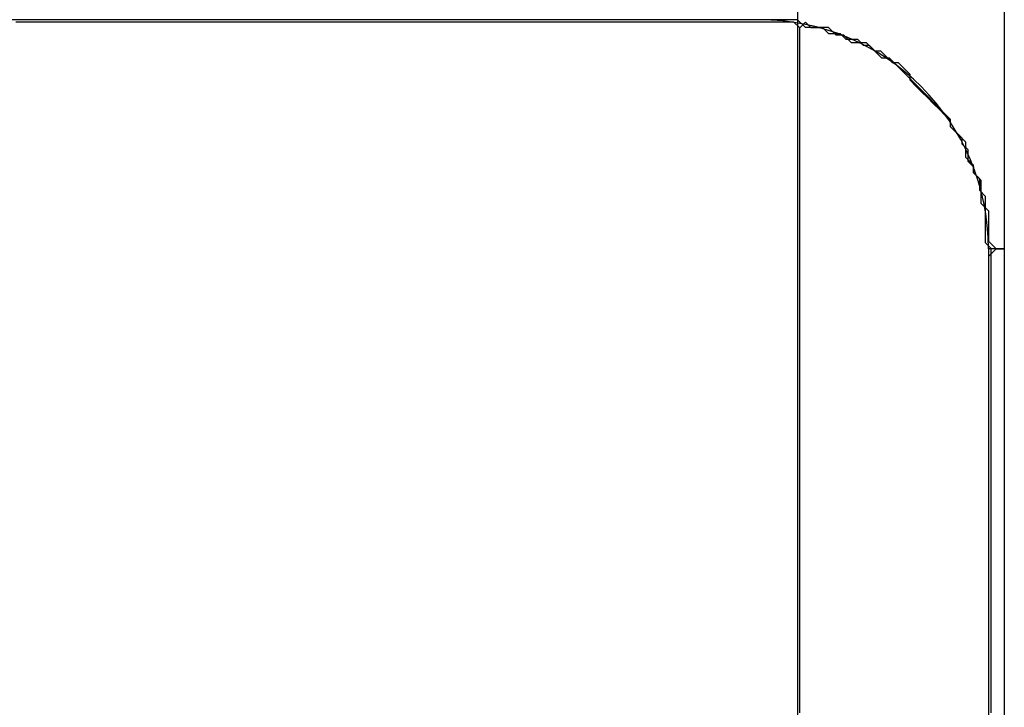
# Model space of a CAD drawing. Extents: x -79 to 1377, y -224 to 429.
# Drawn here: x 1307 to 1310, y -72 to -70 of the extents above; entities that cross this region are included whole.
import ezdxf

# ---------------------------------------------------------------- set-up
doc = ezdxf.new("R2010")
doc.units = 0
doc.layers.add('Hawa6', color=3, linetype='CONTINUOUS')

msp = doc.modelspace()

# ---------------------------------------------------------------- linework, layer by layer
at = {"layer": 'Hawa6', "color": 3}
for p, q in [((1309.5747, -67.5161), (1309.5747, -100.5576)), ((1309.0332, -68.0576), (1309.0332, -100.5576))]:
    msp.add_line(p, q, dxfattribs=at)
at = {"layer": 'Hawa6', "color": 3, "ltscale": 0.355}
msp.add_line((1308.9332, -69.9606), (1294.7332, -69.9606), dxfattribs=at)
at = {"layer": 'Hawa6', "color": 3, "ltscale": 0.00038}
for p, q in [((1307.0005, -69.967), (1306.9853, -69.967)), ((1307.0157, -69.967), (1307.0005, -69.967)), ((1307.0309, -69.967), (1307.0157, -69.967)), ((1307.0461, -69.967), (1307.0309, -69.967)), ((1307.0766, -69.967), (1307.0614, -69.967)), ((1307.0918, -69.967), (1307.0766, -69.967)), ((1307.107, -69.967), (1307.0918, -69.967)), ((1307.1222, -69.967), (1307.107, -69.967)), ((1307.1526, -69.967), (1307.1374, -69.967)), ((1307.1678, -69.967), (1307.1526, -69.967)), ((1307.183, -69.967), (1307.1678, -69.967)), ((1307.1982, -69.967), (1307.183, -69.967)), ((1307.2287, -69.967), (1307.2135, -69.967)), ((1307.2439, -69.967), (1307.2287, -69.967)), ((1307.2591, -69.967), (1307.2439, -69.967)), ((1307.2742, -69.967), (1307.2591, -69.967)), ((1307.3047, -69.967), (1307.2895, -69.967)), ((1307.3199, -69.967), (1307.3047, -69.967)), ((1307.3351, -69.967), (1307.3199, -69.967)), ((1307.3503, -69.967), (1307.3351, -69.967)), ((1307.3808, -69.967), (1307.3656, -69.967)), ((1307.396, -69.967), (1307.3808, -69.967)), ((1307.4112, -69.967), (1307.396, -69.967)), ((1307.4416, -69.967), (1307.4264, -69.967)), ((1307.4568, -69.967), (1307.4416, -69.967)), ((1307.472, -69.967), (1307.4568, -69.967)), ((1307.4872, -69.967), (1307.472, -69.967)), ((1307.5177, -69.967), (1307.5025, -69.967)), ((1307.5329, -69.967), (1307.5177, -69.967)), ((1307.5481, -69.967), (1307.5329, -69.967)), ((1307.5633, -69.967), (1307.5481, -69.967)), ((1307.5937, -69.967), (1307.5785, -69.967)), ((1307.6089, -69.967), (1307.5937, -69.967)), ((1307.6241, -69.967), (1307.6089, -69.967)), ((1307.6393, -69.967), (1307.6241, -69.967)), ((1307.6698, -69.967), (1307.6546, -69.967)), ((1307.685, -69.967), (1307.6698, -69.967)), ((1307.7002, -69.967), (1307.685, -69.967)), ((1307.7154, -69.967), (1307.7002, -69.967)), ((1307.7458, -69.967), (1307.7306, -69.967)), ((1307.761, -69.967), (1307.7458, -69.967)), ((1307.7762, -69.967), (1307.761, -69.967)), ((1307.7914, -69.967), (1307.7762, -69.967)), ((1307.8219, -69.967), (1307.8067, -69.967)), ((1307.8371, -69.967), (1307.8219, -69.967)), ((1307.8523, -69.967), (1307.8371, -69.967)), ((1307.8675, -69.967), (1307.8523, -69.967)), ((1307.8979, -69.967), (1307.8827, -69.967)), ((1307.9131, -69.967), (1307.8979, -69.967)), ((1307.9283, -69.967), (1307.9131, -69.967)), ((1307.9588, -69.967), (1307.9436, -69.967)), ((1307.974, -69.967), (1307.9588, -69.967)), ((1307.9892, -69.967), (1307.974, -69.967)), ((1308.0044, -69.967), (1307.9892, -69.967)), ((1308.0348, -69.967), (1308.0196, -69.967)), ((1308.05, -69.967), (1308.0348, -69.967)), ((1308.0652, -69.967), (1308.05, -69.967)), ((1308.0804, -69.967), (1308.0652, -69.967)), ((1308.1109, -69.967), (1308.0957, -69.967)), ((1308.1261, -69.967), (1308.1109, -69.967)), ((1308.1413, -69.967), (1308.1261, -69.967)), ((1308.1565, -69.967), (1308.1413, -69.967)), ((1308.1869, -69.967), (1308.1717, -69.967)), ((1308.2021, -69.967), (1308.1869, -69.967)), ((1308.2173, -69.967), (1308.2021, -69.967)), ((1308.2325, -69.967), (1308.2173, -69.967)), ((1308.263, -69.967), (1308.2478, -69.967)), ((1308.2782, -69.967), (1308.263, -69.967)), ((1308.2934, -69.967), (1308.2782, -69.967)), ((1308.3086, -69.967), (1308.2934, -69.967)), ((1308.339, -69.967), (1308.3238, -69.967)), ((1308.3542, -69.967), (1308.339, -69.967)), ((1308.3694, -69.967), (1308.3542, -69.967)), ((1308.3999, -69.967), (1308.3847, -69.967)), ((1308.4151, -69.967), (1308.3999, -69.967)), ((1308.4303, -69.967), (1308.4151, -69.967)), ((1308.4455, -69.967), (1308.4303, -69.967)), ((1308.4759, -69.967), (1308.4607, -69.967)), ((1308.4911, -69.967), (1308.4759, -69.967)), ((1308.5063, -69.967), (1308.4911, -69.967)), ((1308.5215, -69.967), (1308.5063, -69.967)), ((1308.552, -69.967), (1308.5368, -69.967)), ((1308.5672, -69.967), (1308.552, -69.967)), ((1308.5824, -69.967), (1308.5672, -69.967)), ((1308.5976, -69.967), (1308.5824, -69.967)), ((1308.628, -69.967), (1308.6128, -69.967)), ((1308.6432, -69.967), (1308.628, -69.967)), ((1308.6584, -69.967), (1308.6432, -69.967)), ((1308.6736, -69.967), (1308.6584, -69.967)), ((1308.7041, -69.967), (1308.6889, -69.967)), ((1308.7193, -69.967), (1308.7041, -69.967)), ((1308.7345, -69.967), (1308.7193, -69.967)), ((1308.7497, -69.967), (1308.7345, -69.967)), ((1308.7801, -69.967), (1308.7649, -69.967)), ((1308.7953, -69.967), (1308.7801, -69.967)), ((1308.8105, -69.967), (1308.7953, -69.967)), ((1308.8257, -69.967), (1308.8105, -69.967)), ((1308.8562, -69.967), (1308.841, -69.967)), ((1308.8714, -69.967), (1308.8562, -69.967)), ((1308.8866, -69.967), (1308.8714, -69.967)), ((1308.917, -69.967), (1308.9018, -69.967)), ((1308.9322, -69.967), (1308.917, -69.967)), ((1308.9474, -69.967), (1308.9322, -69.967)), ((1308.9626, -69.967), (1308.9474, -69.967)), ((1308.9931, -69.967), (1308.9779, -69.967)), ((1309.0083, -69.967), (1308.9931, -69.967)), ((1309.0235, -69.967), (1309.0083, -69.967)), ((1309.0843, -69.9822), (1309.0691, -69.9822)), ((1309.0995, -69.9822), (1309.0843, -69.9822)), ((1309.1452, -69.9974), (1309.13, -69.9974)), ((1309.1756, -70.0126), (1309.1604, -70.0126)), ((1309.1908, -70.0126), (1309.1756, -70.0126)), ((1309.2212, -70.0278), (1309.206, -70.0278)), ((1309.2516, -70.043), (1309.2364, -70.043)), ((1309.2973, -70.0734), (1309.2821, -70.0734))]:
    msp.add_line(p, q, dxfattribs=at)
at = {"layer": 'Hawa6', "color": 3, "ltscale": 0.000381}
for p, q in [((1307.0614, -69.967), (1307.0461, -69.967)), ((1307.1374, -69.967), (1307.1222, -69.967)), ((1307.2135, -69.967), (1307.1982, -69.967)), ((1307.2895, -69.967), (1307.2742, -69.967)), ((1307.3656, -69.967), (1307.3503, -69.967)), ((1307.4264, -69.967), (1307.4112, -69.967)), ((1307.5025, -69.967), (1307.4872, -69.967)), ((1307.5785, -69.967), (1307.5633, -69.967)), ((1307.6546, -69.967), (1307.6393, -69.967)), ((1307.7306, -69.967), (1307.7154, -69.967)), ((1307.8067, -69.967), (1307.7914, -69.967)), ((1307.8827, -69.967), (1307.8675, -69.967)), ((1307.9436, -69.967), (1307.9283, -69.967)), ((1308.0196, -69.967), (1308.0044, -69.967)), ((1308.0957, -69.967), (1308.0804, -69.967)), ((1308.1717, -69.967), (1308.1565, -69.967)), ((1308.2478, -69.967), (1308.2325, -69.967)), ((1308.3238, -69.967), (1308.3086, -69.967)), ((1308.3847, -69.967), (1308.3694, -69.967)), ((1308.4607, -69.967), (1308.4455, -69.967)), ((1308.5368, -69.967), (1308.5215, -69.967)), ((1308.6128, -69.967), (1308.5976, -69.967)), ((1308.6889, -69.967), (1308.6736, -69.967)), ((1308.7649, -69.967), (1308.7497, -69.967)), ((1308.841, -69.967), (1308.8257, -69.967)), ((1308.9018, -69.967), (1308.8866, -69.967)), ((1308.9779, -69.967), (1308.9626, -69.967)), ((1309.0387, -70.0126), (1309.0387, -69.9974)), ((1309.13, -69.9974), (1309.1147, -69.9974)), ((1309.0387, -70.043), (1309.0387, -70.0278)), ((1309.0387, -70.0734), (1309.0387, -70.0582)), ((1309.0387, -70.1038), (1309.0387, -70.0885)), ((1309.0387, -70.1342), (1309.0387, -70.1189)), ((1309.0387, -70.1646), (1309.0387, -70.1493)), ((1309.0387, -70.195), (1309.0387, -70.1797)), ((1309.0387, -70.2254), (1309.0387, -70.2101)), ((1309.0387, -70.2406), (1309.0387, -70.2254)), ((1309.4342, -70.2406), (1309.4342, -70.2254)), ((1309.0387, -70.271), (1309.0387, -70.2558)), ((1309.0387, -70.3014), (1309.0387, -70.2862)), ((1309.0387, -70.3318), (1309.0387, -70.3166)), ((1309.4798, -70.3318), (1309.4798, -70.3166)), ((1309.0387, -70.3622), (1309.0387, -70.347)), ((1309.495, -70.3622), (1309.495, -70.347)), ((1309.0387, -70.3926), (1309.0387, -70.3774)), ((1309.5102, -70.3926), (1309.5102, -70.3774)), ((1309.0387, -70.423), (1309.0387, -70.4078)), ((1309.0387, -70.4534), (1309.0387, -70.4382)), ((1309.5254, -70.4534), (1309.5254, -70.4382)), ((1309.0387, -70.4838), (1309.0387, -70.4686)), ((1309.5254, -70.4838), (1309.5254, -70.4686)), ((1309.0387, -70.5142), (1309.0387, -70.499)), ((1309.5254, -70.5142), (1309.5254, -70.499)), ((1309.0387, -70.5446), (1309.0387, -70.5293)), ((1309.5254, -70.5446), (1309.5254, -70.5293)), ((1309.0387, -70.575), (1309.0387, -70.5597)), ((1309.5406, -70.575), (1309.5406, -70.5597)), ((1309.0387, -70.6054), (1309.0387, -70.5901)), ((1309.5406, -70.6054), (1309.5406, -70.5901)), ((1309.0387, -70.6358), (1309.0387, -70.6205)), ((1309.0387, -70.651), (1309.0387, -70.6358)), ((1309.5406, -70.6358), (1309.5406, -70.6205)), ((1309.5406, -70.651), (1309.5406, -70.6358)), ((1309.0387, -70.6814), (1309.0387, -70.6662)), ((1309.5406, -70.6814), (1309.5406, -70.6662)), ((1309.0387, -70.7118), (1309.0387, -70.6966)), ((1309.5406, -70.7118), (1309.5406, -70.6966)), ((1309.0387, -70.7422), (1309.0387, -70.727)), ((1309.5406, -70.7422), (1309.5406, -70.727)), ((1309.0387, -70.7726), (1309.0387, -70.7574)), ((1309.5406, -70.7726), (1309.5406, -70.7574)), ((1309.0387, -70.803), (1309.0387, -70.7878)), ((1309.5406, -70.803), (1309.5406, -70.7878)), ((1309.0387, -70.8334), (1309.0387, -70.8182)), ((1309.5406, -70.8334), (1309.5406, -70.8182)), ((1309.0387, -70.8638), (1309.0387, -70.8486)), ((1309.5406, -70.8638), (1309.5406, -70.8486)), ((1309.0387, -70.8942), (1309.0387, -70.879)), ((1309.5406, -70.8942), (1309.5406, -70.879)), ((1309.0387, -70.9246), (1309.0387, -70.9094)), ((1309.5406, -70.9246), (1309.5406, -70.9094)), ((1309.0387, -70.955), (1309.0387, -70.9397)), ((1309.5406, -70.955), (1309.5406, -70.9397)), ((1309.0387, -70.9854), (1309.0387, -70.9701)), ((1309.5406, -70.9854), (1309.5406, -70.9701)), ((1309.0387, -71.0158), (1309.0387, -71.0005)), ((1309.5406, -71.0158), (1309.5406, -71.0005)), ((1309.0387, -71.0462), (1309.0387, -71.0309)), ((1309.5406, -71.0462), (1309.5406, -71.0309)), ((1309.0387, -71.0766), (1309.0387, -71.0613)), ((1309.0387, -71.0918), (1309.0387, -71.0766)), ((1309.5406, -71.0766), (1309.5406, -71.0613)), ((1309.5406, -71.0918), (1309.5406, -71.0766)), ((1309.0387, -71.1222), (1309.0387, -71.107)), ((1309.5406, -71.1222), (1309.5406, -71.107)), ((1309.0387, -71.1526), (1309.0387, -71.1374)), ((1309.5406, -71.1526), (1309.5406, -71.1374)), ((1309.0387, -71.183), (1309.0387, -71.1678)), ((1309.5406, -71.183), (1309.5406, -71.1678)), ((1309.0387, -71.2134), (1309.0387, -71.1982)), ((1309.5406, -71.2134), (1309.5406, -71.1982)), ((1309.0387, -71.2438), (1309.0387, -71.2286)), ((1309.5406, -71.2438), (1309.5406, -71.2286)), ((1309.0387, -71.2742), (1309.0387, -71.259)), ((1309.5406, -71.2742), (1309.5406, -71.259)), ((1309.0387, -71.3046), (1309.0387, -71.2894)), ((1309.5406, -71.3046), (1309.5406, -71.2894)), ((1309.0387, -71.335), (1309.0387, -71.3198)), ((1309.5406, -71.335), (1309.5406, -71.3198)), ((1309.0387, -71.3654), (1309.0387, -71.3501)), ((1309.5406, -71.3654), (1309.5406, -71.3501)), ((1309.0387, -71.3958), (1309.0387, -71.3805)), ((1309.5406, -71.3958), (1309.5406, -71.3805)), ((1309.0387, -71.4262), (1309.0387, -71.4109)), ((1309.5406, -71.4262), (1309.5406, -71.4109)), ((1309.0387, -71.4566), (1309.0387, -71.4413)), ((1309.5406, -71.4566), (1309.5406, -71.4413)), ((1309.0387, -71.487), (1309.0387, -71.4717)), ((1309.0387, -71.5022), (1309.0387, -71.487)), ((1309.5406, -71.487), (1309.5406, -71.4717)), ((1309.5406, -71.5022), (1309.5406, -71.487)), ((1309.0387, -71.5326), (1309.0387, -71.5174)), ((1309.5406, -71.5326), (1309.5406, -71.5174)), ((1309.0387, -71.563), (1309.0387, -71.5478)), ((1309.5406, -71.563), (1309.5406, -71.5478)), ((1309.0387, -71.5934), (1309.0387, -71.5782)), ((1309.5406, -71.5934), (1309.5406, -71.5782)), ((1309.0387, -71.6238), (1309.0387, -71.6086)), ((1309.5406, -71.6238), (1309.5406, -71.6086)), ((1309.0387, -71.6542), (1309.0387, -71.639)), ((1309.5406, -71.6542), (1309.5406, -71.639)), ((1309.0387, -71.6846), (1309.0387, -71.6694)), ((1309.5406, -71.6846), (1309.5406, -71.6694)), ((1309.0387, -71.715), (1309.0387, -71.6998)), ((1309.5406, -71.715), (1309.5406, -71.6998)), ((1309.0387, -71.7454), (1309.0387, -71.7302)), ((1309.5406, -71.7454), (1309.5406, -71.7302)), ((1309.0387, -71.7758), (1309.0387, -71.7605)), ((1309.5406, -71.7758), (1309.5406, -71.7605))]:
    msp.add_line(p, q, dxfattribs=at)
at = {"layer": 'Hawa6', "color": 3, "ltscale": 0.002502}
msp.add_line((1309.0332, -69.9606), (1308.9332, -69.9606), dxfattribs=at)
at = {"layer": 'Hawa6', "color": 3, "ltscale": 0.000538}
for p, q in [((1309.0387, -69.9822), (1309.0235, -69.967)), ((1309.0691, -69.9822), (1309.0539, -69.967)), ((1309.1604, -70.0126), (1309.1452, -69.9974)), ((1309.2364, -70.043), (1309.2212, -70.0278)), ((1309.3277, -70.1038), (1309.3125, -70.0885)), ((1309.3733, -70.1646), (1309.3581, -70.1493)), ((1309.4037, -70.195), (1309.3885, -70.1797)), ((1309.4342, -70.2254), (1309.419, -70.2101)), ((1309.4646, -70.271), (1309.4494, -70.2558)), ((1309.4798, -70.3014), (1309.4646, -70.2862)), ((1309.5254, -70.423), (1309.5102, -70.4078))]:
    msp.add_line(p, q, dxfattribs=at)
at = {"layer": 'Hawa6', "color": 3, "ltscale": 0.000708}
for p, q in [((1309.0332, -69.9604), (1309.0532, -69.9804)), ((1309.1132, -69.9804), (1309.1332, -70.0004)), ((1309.1532, -70.0004), (1309.1732, -70.0204)), ((1309.2132, -70.0204), (1309.2332, -70.0405)), ((1309.2332, -70.0405), (1309.2532, -70.0605)), ((1309.2732, -70.0605), (1309.2932, -70.0805)), ((1309.2932, -70.0805), (1309.3132, -70.1005)), ((1309.3331, -70.1205), (1309.3532, -70.1406)), ((1309.3532, -70.1406), (1309.3732, -70.1606)), ((1309.3931, -70.1805), (1309.4132, -70.2005)), ((1309.4132, -70.2005), (1309.4332, -70.2205)), ((1309.4332, -70.2405), (1309.4532, -70.2605)), ((1309.4732, -70.3206), (1309.4932, -70.3406)), ((1309.4932, -70.3606), (1309.5132, -70.3807)), ((1309.5332, -70.5407), (1309.5532, -70.5607)), ((1309.5532, -70.5607), (1309.5332, -70.5807))]:
    msp.add_line(p, q, dxfattribs=at)
at = {"layer": 'Hawa6', "color": 3, "ltscale": 0.04979}
msp.add_line((1309.0332, -69.969), (1309.0332, -71.9606), dxfattribs=at)
at = {"layer": 'Hawa6', "color": 3, "ltscale": 0.000539}
for p, q in [((1309.0539, -69.967), (1309.0387, -69.9822)), ((1309.2821, -70.0734), (1309.2668, -70.0582)), ((1309.3429, -70.1342), (1309.3277, -70.1189))]:
    msp.add_line(p, q, dxfattribs=at)
at = {"layer": 'Hawa6', "color": 3, "ltscale": 0.000378}
for p, q in [((1309.0387, -69.9974), (1309.0387, -69.9822)), ((1309.0387, -70.0278), (1309.0387, -70.0126)), ((1309.0387, -70.0582), (1309.0387, -70.043)), ((1309.0387, -70.0885), (1309.0387, -70.0734)), ((1309.0387, -70.1189), (1309.0387, -70.1038)), ((1309.3277, -70.1189), (1309.3277, -70.1038)), ((1309.0387, -70.1493), (1309.0387, -70.1342)), ((1309.0387, -70.1797), (1309.0387, -70.1646)), ((1309.0387, -70.2101), (1309.0387, -70.195)), ((1309.0387, -70.2558), (1309.0387, -70.2406)), ((1309.0387, -70.2862), (1309.0387, -70.271)), ((1309.4646, -70.2862), (1309.4646, -70.271)), ((1309.0387, -70.3166), (1309.0387, -70.3014)), ((1309.4798, -70.3166), (1309.4798, -70.3014)), ((1309.0387, -70.347), (1309.0387, -70.3318)), ((1309.0387, -70.3774), (1309.0387, -70.3622)), ((1309.0387, -70.4078), (1309.0387, -70.3926)), ((1309.5102, -70.4078), (1309.5102, -70.3926)), ((1309.0387, -70.4382), (1309.0387, -70.423)), ((1309.5254, -70.4382), (1309.5254, -70.423)), ((1309.0387, -70.4686), (1309.0387, -70.4534)), ((1309.5254, -70.4686), (1309.5254, -70.4534)), ((1309.0387, -70.499), (1309.0387, -70.4838)), ((1309.5254, -70.499), (1309.5254, -70.4838)), ((1309.0387, -70.5293), (1309.0387, -70.5142)), ((1309.5254, -70.5293), (1309.5254, -70.5142)), ((1309.0387, -70.5597), (1309.0387, -70.5446)), ((1309.0387, -70.5901), (1309.0387, -70.575)), ((1309.5406, -70.5901), (1309.5406, -70.575)), ((1309.0387, -70.6205), (1309.0387, -70.6054)), ((1309.5406, -70.6205), (1309.5406, -70.6054)), ((1309.0387, -70.6662), (1309.0387, -70.651)), ((1309.5406, -70.6662), (1309.5406, -70.651)), ((1309.0387, -70.6966), (1309.0387, -70.6814)), ((1309.5406, -70.6966), (1309.5406, -70.6814)), ((1309.0387, -70.727), (1309.0387, -70.7118)), ((1309.5406, -70.727), (1309.5406, -70.7118)), ((1309.0387, -70.7574), (1309.0387, -70.7422)), ((1309.5406, -70.7574), (1309.5406, -70.7422)), ((1309.0387, -70.7878), (1309.0387, -70.7726)), ((1309.5406, -70.7878), (1309.5406, -70.7726)), ((1309.0387, -70.8182), (1309.0387, -70.803)), ((1309.5406, -70.8182), (1309.5406, -70.803)), ((1309.0387, -70.8486), (1309.0387, -70.8334)), ((1309.5406, -70.8486), (1309.5406, -70.8334)), ((1309.0387, -70.879), (1309.0387, -70.8638)), ((1309.5406, -70.879), (1309.5406, -70.8638)), ((1309.0387, -70.9094), (1309.0387, -70.8942)), ((1309.5406, -70.9094), (1309.5406, -70.8942)), ((1309.0387, -70.9397), (1309.0387, -70.9246)), ((1309.5406, -70.9397), (1309.5406, -70.9246)), ((1309.0387, -70.9701), (1309.0387, -70.955)), ((1309.5406, -70.9701), (1309.5406, -70.955)), ((1309.0387, -71.0005), (1309.0387, -70.9854)), ((1309.5406, -71.0005), (1309.5406, -70.9854)), ((1309.0387, -71.0309), (1309.0387, -71.0158)), ((1309.5406, -71.0309), (1309.5406, -71.0158)), ((1309.0387, -71.0613), (1309.0387, -71.0462)), ((1309.5406, -71.0613), (1309.5406, -71.0462)), ((1309.0387, -71.107), (1309.0387, -71.0918)), ((1309.5406, -71.107), (1309.5406, -71.0918)), ((1309.0387, -71.1374), (1309.0387, -71.1222)), ((1309.5406, -71.1374), (1309.5406, -71.1222)), ((1309.0387, -71.1678), (1309.0387, -71.1526)), ((1309.5406, -71.1678), (1309.5406, -71.1526)), ((1309.0387, -71.1982), (1309.0387, -71.183)), ((1309.5406, -71.1982), (1309.5406, -71.183)), ((1309.0387, -71.2286), (1309.0387, -71.2134)), ((1309.5406, -71.2286), (1309.5406, -71.2134)), ((1309.0387, -71.259), (1309.0387, -71.2438)), ((1309.5406, -71.259), (1309.5406, -71.2438)), ((1309.0387, -71.2894), (1309.0387, -71.2742)), ((1309.5406, -71.2894), (1309.5406, -71.2742)), ((1309.0387, -71.3198), (1309.0387, -71.3046)), ((1309.5406, -71.3198), (1309.5406, -71.3046)), ((1309.0387, -71.3501), (1309.0387, -71.335)), ((1309.5406, -71.3501), (1309.5406, -71.335)), ((1309.0387, -71.3805), (1309.0387, -71.3654)), ((1309.5406, -71.3805), (1309.5406, -71.3654)), ((1309.0387, -71.4109), (1309.0387, -71.3958)), ((1309.5406, -71.4109), (1309.5406, -71.3958)), ((1309.0387, -71.4413), (1309.0387, -71.4262)), ((1309.5406, -71.4413), (1309.5406, -71.4262)), ((1309.0387, -71.4717), (1309.0387, -71.4566)), ((1309.5406, -71.4717), (1309.5406, -71.4566)), ((1309.0387, -71.5174), (1309.0387, -71.5022)), ((1309.5406, -71.5174), (1309.5406, -71.5022)), ((1309.0387, -71.5478), (1309.0387, -71.5326)), ((1309.5406, -71.5478), (1309.5406, -71.5326)), ((1309.0387, -71.5782), (1309.0387, -71.563)), ((1309.5406, -71.5782), (1309.5406, -71.563)), ((1309.0387, -71.6086), (1309.0387, -71.5934)), ((1309.5406, -71.6086), (1309.5406, -71.5934)), ((1309.0387, -71.639), (1309.0387, -71.6238)), ((1309.5406, -71.639), (1309.5406, -71.6238)), ((1309.0387, -71.6694), (1309.0387, -71.6542)), ((1309.5406, -71.6694), (1309.5406, -71.6542)), ((1309.0387, -71.6998), (1309.0387, -71.6846)), ((1309.5406, -71.6998), (1309.5406, -71.6846)), ((1309.0387, -71.7302), (1309.0387, -71.715)), ((1309.5406, -71.7302), (1309.5406, -71.715)), ((1309.0387, -71.7605), (1309.0387, -71.7454)), ((1309.5406, -71.7605), (1309.5406, -71.7454))]:
    msp.add_line(p, q, dxfattribs=at)
at = {"layer": 'Hawa6', "color": 3, "ltscale": 0.0005}
for p, q in [((1309.0532, -69.9804), (1309.0732, -69.9804)), ((1309.0932, -69.9804), (1309.1132, -69.9804)), ((1309.1732, -70.0204), (1309.1932, -70.0204)), ((1309.4332, -70.2205), (1309.4332, -70.2405)), ((1309.4732, -70.2806), (1309.4732, -70.3006)), ((1309.4732, -70.3006), (1309.4732, -70.3206)), ((1309.4932, -70.3406), (1309.4932, -70.3606)), ((1309.5132, -70.3807), (1309.5132, -70.4007)), ((1309.5132, -70.4007), (1309.5132, -70.4207)), ((1309.5332, -70.4606), (1309.5332, -70.4806)), ((1309.5332, -70.4806), (1309.5332, -70.5007)), ((1309.5332, -70.5007), (1309.5332, -70.5207)), ((1309.5332, -70.5207), (1309.5332, -70.5407)), ((1309.5532, -70.5607), (1309.5732, -70.5607)), ((1309.5532, -70.5607), (1309.5732, -70.5607)), ((1309.5332, -70.5807), (1309.5332, -70.6008)), ((1309.5332, -70.6008), (1309.5332, -70.6208)), ((1309.5332, -70.6208), (1309.5332, -70.6408)), ((1309.5332, -70.6408), (1309.5332, -70.6608)), ((1309.5332, -70.6608), (1309.5332, -70.6808)), ((1309.5332, -70.7007), (1309.5332, -70.7208)), ((1309.5332, -70.7208), (1309.5332, -70.7408)), ((1309.5332, -70.7408), (1309.5332, -70.7608)), ((1309.5332, -70.7608), (1309.5332, -70.7808)), ((1309.5332, -70.7808), (1309.5332, -70.8008)), ((1309.5332, -70.8008), (1309.5332, -70.8209)), ((1309.5332, -70.8209), (1309.5332, -70.8409)), ((1309.5332, -70.8409), (1309.5332, -70.8609)), ((1309.5332, -70.8609), (1309.5332, -70.8809)), ((1309.5332, -70.8809), (1309.5332, -70.9009)), ((1309.5332, -70.9009), (1309.5332, -70.9209)), ((1309.5332, -70.9209), (1309.5332, -70.941)), ((1309.5332, -70.941), (1309.5332, -70.961)), ((1309.5332, -70.9809), (1309.5332, -71.0009)), ((1309.5332, -71.0009), (1309.5332, -71.0209)), ((1309.5332, -71.0209), (1309.5332, -71.0409)), ((1309.5332, -71.0409), (1309.5332, -71.061)), ((1309.5332, -71.061), (1309.5332, -71.081)), ((1309.5332, -71.081), (1309.5332, -71.101)), ((1309.5332, -71.101), (1309.5332, -71.121)), ((1309.5332, -71.121), (1309.5332, -71.141)), ((1309.5332, -71.141), (1309.5332, -71.1611)), ((1309.5332, -71.1611), (1309.5332, -71.1811)), ((1309.5332, -71.1811), (1309.5332, -71.2011)), ((1309.5332, -71.2011), (1309.5332, -71.2211)), ((1309.5332, -71.241), (1309.5332, -71.261)), ((1309.5332, -71.261), (1309.5332, -71.2811)), ((1309.5332, -71.2811), (1309.5332, -71.3011)), ((1309.5332, -71.3011), (1309.5332, -71.3211)), ((1309.5332, -71.3211), (1309.5332, -71.3411)), ((1309.5332, -71.3411), (1309.5332, -71.3611)), ((1309.5332, -71.3611), (1309.5332, -71.3812)), ((1309.5332, -71.3812), (1309.5332, -71.4012)), ((1309.5332, -71.4012), (1309.5332, -71.4212)), ((1309.5332, -71.4212), (1309.5332, -71.4412)), ((1309.5332, -71.4412), (1309.5332, -71.4612)), ((1309.5332, -71.4612), (1309.5332, -71.4813)), ((1309.5332, -71.5011), (1309.5332, -71.5212)), ((1309.5332, -71.5212), (1309.5332, -71.5412)), ((1309.5332, -71.5412), (1309.5332, -71.5612)), ((1309.5332, -71.5612), (1309.5332, -71.5812)), ((1309.5332, -71.5812), (1309.5332, -71.6012)), ((1309.5332, -71.6012), (1309.5332, -71.6213)), ((1309.5332, -71.6213), (1309.5332, -71.6413)), ((1309.5332, -71.6413), (1309.5332, -71.6613)), ((1309.5332, -71.6613), (1309.5332, -71.6813)), ((1309.5332, -71.6813), (1309.5332, -71.7013)), ((1309.5332, -71.7013), (1309.5332, -71.7214)), ((1309.5332, -71.7214), (1309.5332, -71.7414))]:
    msp.add_line(p, q, dxfattribs=at)
at = {"layer": 'Hawa6', "color": 3, "ltscale": 0.000499}
for p, q in [((1309.0732, -69.9804), (1309.0932, -69.9804)), ((1309.1332, -70.0004), (1309.1532, -70.0004)), ((1309.1932, -70.0204), (1309.2132, -70.0204)), ((1309.2532, -70.0605), (1309.2732, -70.0605))]:
    msp.add_line(p, q, dxfattribs=at)
at = {"layer": 'Hawa6', "color": 3, "ltscale": 0.000536}
for p, q in [((1309.1147, -69.9974), (1309.0995, -69.9822)), ((1309.2668, -70.0582), (1309.2516, -70.043)), ((1309.3125, -70.0885), (1309.2973, -70.0734)), ((1309.3581, -70.1493), (1309.3429, -70.1342)), ((1309.3885, -70.1797), (1309.3733, -70.1646)), ((1309.4494, -70.2558), (1309.4342, -70.2406)), ((1309.5102, -70.3774), (1309.495, -70.3622)), ((1309.5406, -70.5597), (1309.5254, -70.5446))]:
    msp.add_line(p, q, dxfattribs=at)
at = {"layer": 'Hawa6', "color": 3, "ltscale": 0.000537}
for p, q in [((1309.206, -70.0278), (1309.1908, -70.0126)), ((1309.419, -70.2101), (1309.4037, -70.195)), ((1309.495, -70.347), (1309.4798, -70.3318))]:
    msp.add_line(p, q, dxfattribs=at)
at = {"layer": 'Hawa6', "color": 3, "ltscale": 0.000707}
for p, q in [((1309.3132, -70.1005), (1309.3331, -70.1205)), ((1309.4532, -70.2605), (1309.4732, -70.2806)), ((1309.5132, -70.4406), (1309.5332, -70.4606))]:
    msp.add_line(p, q, dxfattribs=at)
at = {"layer": 'Hawa6', "color": 3, "ltscale": 0.000705}
msp.add_line((1309.3732, -70.1606), (1309.3931, -70.1805), dxfattribs=at)
at = {"layer": 'Hawa6', "color": 3, "ltscale": 0.000497}
for p, q in [((1309.5132, -70.4207), (1309.5132, -70.4406)), ((1309.5332, -70.6808), (1309.5332, -70.7007)), ((1309.5332, -70.961), (1309.5332, -70.9809)), ((1309.5332, -71.2211), (1309.5332, -71.241)), ((1309.5332, -71.4813), (1309.5332, -71.5011)), ((1309.5332, -71.7414), (1309.5332, -71.7613))]:
    msp.add_line(p, q, dxfattribs=at)
at = {"layer": 'Hawa6', "color": 3, "ltscale": 0.001039}
msp.add_line((1309.5747, -70.5606), (1309.5332, -70.5606), dxfattribs=at)
at = {"layer": 'Hawa6', "color": 3, "ltscale": 0.0625}
msp.add_line((1309.5332, -70.5606), (1309.5332, -73.0606), dxfattribs=at)
at = {"layer": 'Hawa6', "color": 3}
msp.add_arc((1308.9332, -70.5606), 0.6, 360, 90, dxfattribs=at)

doc.saveas('drawing.dxf')
